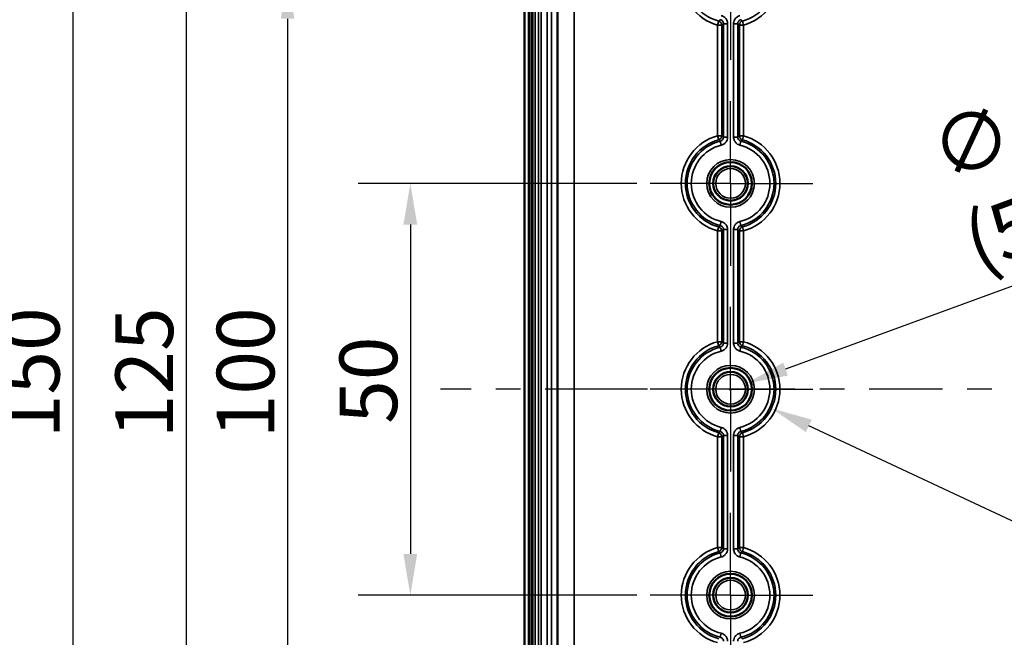
# Model space of a CAD drawing. Units: millimetres. Extents: x 12 to 828, y 12 to 584.
# Drawn here: x 185 to 304, y 324 to 399 of the extents above; entities that cross this region are included whole.
import ezdxf

# ---------------------------------------------------------------- set-up
doc = ezdxf.new("R2010")
doc.units = ezdxf.units.MM
doc.header["$LTSCALE"] = 2
for name, color, linetype, lineweight in [('Bemaßung (ISO)', 7, 'Continuous', 25), ('Mittellinie (ISO)', 7, 'Continuous', 25), ('Mittelpunktmarkierung (ISO)', 7, 'Continuous', 25), ('Sichtbar (ISO)', 7, 'Continuous', 50), ('Sichtbar schmal (ISO)', 7, 'Continuous', 35)]:
    doc.layers.add(name, color=color, linetype=linetype, lineweight=lineweight)
doc.styles.add('Notiztext (DIN)', font='isocpeur.ttf')
doc.dimstyles.new('Standard (DIN)', dxfattribs={"dimscale": 2, "dimtxt": 3.5, "dimasz": 2.5, "dimexe": 3.175, "dimexo": 0.8, "dimgap": 0.8, "dimtad": 1, "dimrnd": 1e-08, "dimtxsty": 'Notiztext (DIN)', "dimcen": 0.09, "dimdle": 10, "dimclrd": 256, "dimclre": 256, "dimclrt": 256, "dimadec": 0, "dimazin": 0, "dimtfac": 1, "dimtmove": 0, "dimatfit": 3, "dimfxl": 1, "dimtolj": 1, "dimtzin": 0, "dimlwd": -1, "dimlwe": -1, "dimarcsym": 0})

# ---------------------------------------------------------------- blocks, each defined once
blk = doc.blocks.new('*D11')
at = {"layer": 'Bemaßung (ISO)', "transparency": 16777216}
for p, q in [((259.82, 379.48), (225.97, 379.48)), ((232.32, 374.48), (232.32, 334.48)), ((259.82, 329.48), (225.97, 329.48))]:
    blk.add_line(p, q, dxfattribs=at)
for points in [[(231.48, 374.48), (233.15, 374.48), (232.32, 379.48)], [(231.48, 334.48), (233.15, 334.48), (232.32, 329.48)]]:
    blk.add_solid(points, dxfattribs=at)
at = {"layer": 'Defpoints', "color": 0, "transparency": 16777216}
for p in [(261.42, 379.48), (232.32, 329.48), (261.42, 329.48)]:
    blk.add_point(p, dxfattribs=at)
at = {"layer": 'Bemaßung (ISO)', "transparency": 16777216, "insert": (223.72, 350.28), "char_height": 7, "attachment_point": 1, "rotation": 90, "style": 'Notiztext (DIN)'}
blk.add_mtext('\\A1;50', dxfattribs=at)
blk = doc.blocks.new('*D12')
at = {"layer": 'Bemaßung (ISO)', "transparency": 16777216}
for p, q in [((259.82, 404.48), (211.07, 404.48)), ((217.42, 399.48), (217.42, 309.48)), ((259.82, 304.48), (211.07, 304.48))]:
    blk.add_line(p, q, dxfattribs=at)
for points in [[(216.59, 399.48), (218.25, 399.48), (217.42, 404.48)], [(216.59, 309.48), (218.25, 309.48), (217.42, 304.48)]]:
    blk.add_solid(points, dxfattribs=at)
at = {"layer": 'Defpoints', "color": 0, "transparency": 16777216}
for p in [(261.42, 404.48), (217.42, 304.48), (261.42, 304.48)]:
    blk.add_point(p, dxfattribs=at)
at = {"layer": 'Bemaßung (ISO)', "transparency": 16777216, "insert": (208.82, 348.53), "char_height": 7, "attachment_point": 1, "rotation": 90, "style": 'Notiztext (DIN)'}
blk.add_mtext('\\A1;100', dxfattribs=at)
blk = doc.blocks.new('*D13')
at = {"layer": 'Bemaßung (ISO)', "transparency": 16777216}
for p, q in [((259.82, 416.98), (198.77, 416.98)), ((205.12, 411.98), (205.12, 296.98)), ((259.82, 291.98), (198.77, 291.98))]:
    blk.add_line(p, q, dxfattribs=at)
for points in [[(204.29, 411.98), (205.96, 411.98), (205.12, 416.98)], [(204.29, 296.98), (205.96, 296.98), (205.12, 291.98)]]:
    blk.add_solid(points, dxfattribs=at)
at = {"layer": 'Defpoints', "color": 0, "transparency": 16777216}
for p in [(261.42, 416.98), (205.12, 291.98), (261.42, 291.98)]:
    blk.add_point(p, dxfattribs=at)
at = {"layer": 'Bemaßung (ISO)', "transparency": 16777216, "insert": (196.52, 348.53), "char_height": 7, "attachment_point": 1, "rotation": 90, "style": 'Notiztext (DIN)'}
blk.add_mtext('\\A1;125', dxfattribs=at)
blk = doc.blocks.new('*D14')
at = {"layer": 'Bemaßung (ISO)', "transparency": 16777216}
for p, q in [((274.4, 429.48), (184.99, 429.48)), ((191.34, 424.48), (191.34, 284.48)), ((274.6, 279.48), (184.99, 279.48))]:
    blk.add_line(p, q, dxfattribs=at)
for points in [[(190.51, 424.48), (192.18, 424.48), (191.34, 429.48)], [(190.51, 284.48), (192.18, 284.48), (191.34, 279.48)]]:
    blk.add_solid(points, dxfattribs=at)
at = {"layer": 'Defpoints', "color": 0, "transparency": 16777216}
for p in [(276, 429.48), (191.34, 279.48), (276.2, 279.48)]:
    blk.add_point(p, dxfattribs=at)
at = {"layer": 'Bemaßung (ISO)', "transparency": 16777216, "insert": (182.74, 348.53), "char_height": 7, "attachment_point": 1, "rotation": 90, "style": 'Notiztext (DIN)'}
blk.add_mtext('\\A1;150', dxfattribs=at)
blk = doc.blocks.new('*D15')
at = {"layer": 'Bemaßung (ISO)', "transparency": 16777216}
for p, q in [((259.82, 454.48), (172.14, 454.48)), ((178.49, 449.48), (178.49, 259.48)), ((259.82, 254.48), (172.14, 254.48))]:
    blk.add_line(p, q, dxfattribs=at)
for points in [[(177.66, 449.48), (179.32, 449.48), (178.49, 454.48)], [(177.66, 259.48), (179.32, 259.48), (178.49, 254.48)]]:
    blk.add_solid(points, dxfattribs=at)
at = {"layer": 'Defpoints', "color": 0, "transparency": 16777216}
for p in [(261.42, 454.48), (178.49, 254.48), (261.42, 254.48)]:
    blk.add_point(p, dxfattribs=at)
at = {"layer": 'Bemaßung (ISO)', "transparency": 16777216, "insert": (169.89, 347.83), "char_height": 7, "attachment_point": 1, "rotation": 90, "style": 'Notiztext (DIN)'}
blk.add_mtext('\\A1;200', dxfattribs=at)
blk = doc.blocks.new('*D16')
at = {"layer": 'Bemaßung (ISO)', "transparency": 16777216}
for p, q in [((274.82, 459.48), (157.99, 459.48)), ((164.34, 454.48), (164.34, 254.48)), ((274.82, 249.48), (157.99, 249.48))]:
    blk.add_line(p, q, dxfattribs=at)
for points in [[(163.5, 454.48), (165.17, 454.48), (164.34, 459.48)], [(163.5, 254.48), (165.17, 254.48), (164.34, 249.48)]]:
    blk.add_solid(points, dxfattribs=at)
at = {"layer": 'Defpoints', "color": 0, "transparency": 16777216}
for p in [(276.42, 459.48), (164.34, 249.48), (276.42, 249.48)]:
    blk.add_point(p, dxfattribs=at)
at = {"layer": 'Bemaßung (ISO)', "transparency": 16777216, "insert": (155.74, 348.53), "char_height": 7, "attachment_point": 1, "rotation": 90, "style": 'Notiztext (DIN)'}
blk.add_mtext('\\A1;210', dxfattribs=at)
blk = doc.blocks.new('*D17')
at = {"layer": 'Bemaßung (ISO)', "transparency": 16777216}
for p, q in [((297.32, 466.98), (144.39, 466.98)), ((150.74, 246.98), (150.74, 461.98)), ((297.32, 241.98), (144.39, 241.98))]:
    blk.add_line(p, q, dxfattribs=at)
for points in [[(149.91, 461.98), (151.57, 461.98), (150.74, 466.98)], [(149.91, 246.98), (151.57, 246.98), (150.74, 241.98)]]:
    blk.add_solid(points, dxfattribs=at)
at = {"layer": 'Defpoints', "color": 0, "transparency": 16777216}
for p in [(150.74, 466.98), (298.92, 466.98), (298.92, 241.98)]:
    blk.add_point(p, dxfattribs=at)
at = {"layer": 'Bemaßung (ISO)', "transparency": 16777216, "insert": (142.14, 347.83), "char_height": 7, "attachment_point": 1, "rotation": 90, "style": 'Notiztext (DIN)'}
blk.add_mtext('\\A1;225', dxfattribs=at)
blk = doc.blocks.new('*D18')
at = {"layer": 'Bemaßung (ISO)', "transparency": 16777216}
for p, q in [((250.82, 469.48), (129.12, 469.48)), ((135.47, 244.48), (135.47, 464.48)), ((250.82, 239.48), (129.12, 239.48))]:
    blk.add_line(p, q, dxfattribs=at)
for points in [[(134.63, 464.48), (136.3, 464.48), (135.47, 469.48)], [(134.63, 244.48), (136.3, 244.48), (135.47, 239.48)]]:
    blk.add_solid(points, dxfattribs=at)
at = {"layer": 'Defpoints', "color": 0, "transparency": 16777216}
for p in [(135.47, 469.48), (252.42, 469.48), (252.42, 239.48)]:
    blk.add_point(p, dxfattribs=at)
at = {"layer": 'Bemaßung (ISO)', "transparency": 16777216, "insert": (126.87, 347.83), "char_height": 7, "attachment_point": 1, "rotation": 90, "style": 'Notiztext (DIN)'}
blk.add_mtext('\\A1;230', dxfattribs=at)
blk = doc.blocks.new('*D19')
at = {"layer": 'Bemaßung (ISO)', "transparency": 16777216}
for p, q in [((264.82, 474.48), (115.33, 474.48)), ((121.68, 239.48), (121.68, 469.48)), ((264.82, 234.48), (115.33, 234.48))]:
    blk.add_line(p, q, dxfattribs=at)
for points in [[(120.85, 469.48), (122.52, 469.48), (121.68, 474.48)], [(120.85, 239.48), (122.52, 239.48), (121.68, 234.48)]]:
    blk.add_solid(points, dxfattribs=at)
at = {"layer": 'Defpoints', "color": 0, "transparency": 16777216}
for p in [(121.68, 474.48), (266.42, 474.48), (266.42, 234.48)]:
    blk.add_point(p, dxfattribs=at)
at = {"layer": 'Bemaßung (ISO)', "transparency": 16777216, "insert": (113.08, 347.48), "char_height": 7, "attachment_point": 1, "rotation": 90, "style": 'Notiztext (DIN)'}
blk.add_mtext('\\A1;240', dxfattribs=at)
blk = doc.blocks.new('*D20')
at = {"layer": 'Bemaßung (ISO)', "transparency": 16777216}
for p, q in [((284.82, 479.48), (101.55, 479.48)), ((107.9, 234.48), (107.9, 474.48)), ((284.82, 229.48), (101.55, 229.48))]:
    blk.add_line(p, q, dxfattribs=at)
for points in [[(107.07, 474.48), (108.73, 474.48), (107.9, 479.48)], [(107.07, 234.48), (108.73, 234.48), (107.9, 229.48)]]:
    blk.add_solid(points, dxfattribs=at)
at = {"layer": 'Defpoints', "color": 0, "transparency": 16777216}
for p in [(107.9, 479.48), (286.42, 479.48), (286.42, 229.48)]:
    blk.add_point(p, dxfattribs=at)
at = {"layer": 'Bemaßung (ISO)', "transparency": 16777216, "insert": (99.3, 347.83), "char_height": 7, "attachment_point": 1, "rotation": 90, "style": 'Notiztext (DIN)'}
blk.add_mtext('\\A1;250', dxfattribs=at)
blk = doc.blocks.new('*D21')
at = {"layer": 'Bemaßung (ISO)', "transparency": 16777216}
for p, q in [((269.82, 488.48), (87.58, 488.48)), ((93.93, 483.48), (93.93, 225.48)), ((269.82, 220.48), (87.58, 220.48))]:
    blk.add_line(p, q, dxfattribs=at)
for points in [[(93.1, 483.48), (94.77, 483.48), (93.93, 488.48)], [(93.1, 225.48), (94.77, 225.48), (93.93, 220.48)]]:
    blk.add_solid(points, dxfattribs=at)
at = {"layer": 'Defpoints', "color": 0, "transparency": 16777216}
for p in [(271.42, 488.48), (93.93, 220.48), (271.42, 220.48)]:
    blk.add_point(p, dxfattribs=at)
at = {"layer": 'Bemaßung (ISO)', "transparency": 16777216, "insert": (85.33, 347.83), "char_height": 7, "attachment_point": 1, "rotation": 90, "style": 'Notiztext (DIN)'}
blk.add_mtext('\\A1;268', dxfattribs=at)
blk = doc.blocks.new('*D22')
at = {"layer": 'Bemaßung (ISO)', "transparency": 16777216}
for p, q in [((242.19, 494.48), (73.24, 494.48)), ((79.59, 489.48), (79.59, 219.48)), ((242.19, 214.48), (73.24, 214.48))]:
    blk.add_line(p, q, dxfattribs=at)
for points in [[(78.76, 489.48), (80.42, 489.48), (79.59, 494.48)], [(78.76, 219.48), (80.42, 219.48), (79.59, 214.48)]]:
    blk.add_solid(points, dxfattribs=at)
at = {"layer": 'Defpoints', "color": 0, "transparency": 16777216}
for p in [(243.79, 494.48), (79.59, 214.48), (243.79, 214.48)]:
    blk.add_point(p, dxfattribs=at)
at = {"layer": 'Bemaßung (ISO)', "transparency": 16777216, "insert": (70.99, 347.83), "char_height": 7, "attachment_point": 1, "rotation": 90, "style": 'Notiztext (DIN)'}
blk.add_mtext('\\A1;280', dxfattribs=at)
blk = doc.blocks.new('*D36')
at = {"layer": 'Bemaßung (ISO)', "transparency": 16777216}
for p, q in [((321.48, 372.9), (277.86, 356.92)), ((271.01, 354.48), (271.37, 354.48)), ((271.19, 354.3), (271.19, 354.66))]:
    blk.add_line(p, q, dxfattribs=at)
blk.add_solid([(277.57, 357.71), (278.15, 356.14), (273.16, 355.2)], dxfattribs=at)
at = {"layer": 'Defpoints', "color": 0, "transparency": 16777216}
for p in [(273.16, 355.2), (269.22, 353.76)]:
    blk.add_point(p, dxfattribs=at)
at = {"layer": 'Bemaßung (ISO)', "transparency": 16777216, "insert": (294.78, 386.2), "char_height": 7, "attachment_point": 1, "rotation": 20.1194, "style": 'Notiztext (DIN)'}
blk.add_mtext('\\A1;\\fISOCPEUR|b0|i0;∅4,2\\P\\fISOCPEUR|b0|i0;(56x)', dxfattribs=at)
blk = doc.blocks.new('*D37')
at = {"layer": 'Bemaßung (ISO)', "transparency": 16777216}
for p, q in [((271.01, 354.48), (271.37, 354.48)), ((271.19, 354.3), (271.19, 354.66)), ((318.33, 332.43), (280.69, 350.04))]:
    blk.add_line(p, q, dxfattribs=at)
blk.add_solid([(281.04, 350.79), (280.33, 349.28), (276.16, 352.16)], dxfattribs=at)
at = {"layer": 'Defpoints', "color": 0, "transparency": 16777216}
for p in [(266.23, 356.8), (276.16, 352.16)]:
    blk.add_point(p, dxfattribs=at)
at = {"layer": 'Bemaßung (ISO)', "transparency": 16777216, "insert": (309.74, 345.94), "char_height": 7, "attachment_point": 1, "rotation": 334.9307, "style": 'Notiztext (DIN)'}
blk.add_mtext('\\A1;∅11', dxfattribs=at)

msp = doc.modelspace()

# ---------------------------------------------------------------- linework, layer by layer
at = {"layer": 'Mittellinie (ISO)', "linetype": 'Continuous'}
for p, q in [((239.693, 354.481), (235.994, 354.481)), ((245.693, 354.481), (242.693, 354.481)), ((252.192, 354.481), (248.693, 354.481)), ((261.101, 354.481), (252.192, 354.481)), ((267.101, 354.481), (264.101, 354.481)), ((279.01, 354.481), (270.101, 354.481)), ((285.01, 354.481), (282.01, 354.481)), ((296.919, 354.481), (288.01, 354.481)), ((302.919, 354.481), (299.919, 354.481))]:
    msp.add_line(p, q, dxfattribs=at)
at = {"layer": 'Mittelpunktmarkierung (ISO)', "linetype": 'Continuous'}
for p, q in [((271.192, 404.481), (271.192, 394.481)), ((271.192, 379.481), (271.192, 389.481)), ((271.192, 379.481), (261.419, 379.481)), ((271.192, 379.481), (281.192, 379.481)), ((271.192, 379.481), (271.192, 369.481)), ((271.192, 354.481), (271.192, 364.481)), ((271.192, 354.481), (261.419, 354.481)), ((271.192, 354.481), (281.192, 354.481)), ((271.192, 354.481), (271.192, 344.481)), ((271.192, 329.481), (271.192, 339.481)), ((271.192, 329.481), (261.419, 329.481)), ((271.192, 329.481), (281.192, 329.481)), ((271.192, 329.481), (271.192, 319.481))]:
    msp.add_line(p, q, dxfattribs=at)
at = {"layer": 'Sichtbar (ISO)'}
for p, q in [((246.192, 498.481), (246.192, 210.481)), ((246.692, 210.688), (246.692, 498.274)), ((250.192, 226.372), (250.192, 482.59))]:
    msp.add_line(p, q, dxfattribs=at)
for centre, radius in [((271.192, 379.481), 2.591), ((271.192, 379.481), 2.1), ((271.192, 354.481), 2.591), ((271.192, 354.481), 2.1), ((271.192, 329.481), 2.591), ((271.192, 329.481), 2.1)]:
    msp.add_circle(centre, radius, dxfattribs=at)
at = {"layer": 'Sichtbar schmal (ISO)'}
for p, q in [((246.988, 494.481), (246.988, 214.481)), ((247.187, 214.481), (247.187, 494.481)), ((247.189, 494.481), (247.189, 214.481)), ((247.489, 214.481), (247.489, 494.481)), ((247.894, 482.59), (247.894, 226.372)), ((248.194, 226.372), (248.194, 482.59)), ((248.216, 482.59), (248.216, 226.372)), ((248.916, 226.372), (248.916, 482.59)), ((249.467, 482.59), (249.467, 226.372)), ((250.167, 226.372), (250.167, 482.59)), ((252.192, 227.218), (252.192, 481.745)), ((269.746, 399.192), (269.615, 398.71)), ((269.615, 398.71), (269.615, 385.252)), ((269.615, 398.71), (270.114, 398.71)), ((270.114, 385.252), (270.114, 398.71)), ((270.325, 398.873), (270.825, 398.873)), ((270.325, 398.873), (270.325, 385.089)), ((270.825, 385.089), (270.825, 398.873)), ((271.559, 398.873), (271.559, 385.089)), ((271.559, 398.873), (272.059, 398.873)), ((272.059, 385.089), (272.059, 398.873)), ((272.269, 398.71), (272.769, 398.71)), ((272.269, 398.71), (272.269, 385.252)), ((272.769, 398.71), (272.637, 399.192)), ((272.769, 385.252), (272.769, 398.71)), ((270.114, 385.252), (269.615, 385.252)), ((269.615, 385.252), (269.746, 384.77)), ((270.825, 385.089), (270.325, 385.089)), ((272.059, 385.089), (271.559, 385.089)), ((272.769, 385.252), (272.269, 385.252)), ((272.637, 384.77), (272.769, 385.252)), ((269.944, 384.604), (270.062, 384.118)), ((272.322, 384.118), (272.44, 384.604)), ((269.746, 374.192), (269.615, 373.71)), ((270.062, 374.844), (269.944, 374.359)), ((272.44, 374.359), (272.322, 374.844)), ((272.769, 373.71), (272.637, 374.192)), ((269.615, 373.71), (269.615, 360.252)), ((269.615, 373.71), (270.114, 373.71)), ((270.114, 360.252), (270.114, 373.71)), ((270.325, 373.873), (270.825, 373.873)), ((270.325, 373.873), (270.325, 360.089)), ((270.825, 360.089), (270.825, 373.873)), ((271.559, 373.873), (271.559, 360.089)), ((271.559, 373.873), (272.059, 373.873)), ((272.059, 360.089), (272.059, 373.873)), ((272.269, 373.71), (272.769, 373.71)), ((272.269, 373.71), (272.269, 360.252)), ((272.769, 360.252), (272.769, 373.71)), ((270.114, 360.252), (269.615, 360.252)), ((269.615, 360.252), (269.746, 359.77)), ((270.825, 360.089), (270.325, 360.089)), ((272.059, 360.089), (271.559, 360.089)), ((272.769, 360.252), (272.269, 360.252)), ((272.637, 359.77), (272.769, 360.252)), ((269.944, 359.604), (270.062, 359.118)), ((272.322, 359.118), (272.44, 359.604)), ((269.746, 349.192), (269.615, 348.71)), ((270.062, 349.844), (269.944, 349.359)), ((272.44, 349.359), (272.322, 349.844)), ((272.769, 348.71), (272.637, 349.192)), ((269.615, 348.71), (269.615, 335.252)), ((269.615, 348.71), (270.114, 348.71)), ((270.114, 335.252), (270.114, 348.71)), ((270.325, 348.873), (270.825, 348.873)), ((270.325, 348.873), (270.325, 335.089)), ((270.825, 335.089), (270.825, 348.873)), ((271.559, 348.873), (271.559, 335.089)), ((271.559, 348.873), (272.059, 348.873)), ((272.059, 335.089), (272.059, 348.873)), ((272.269, 348.71), (272.769, 348.71)), ((272.269, 348.71), (272.269, 335.252)), ((272.769, 335.252), (272.769, 348.71)), ((270.114, 335.252), (269.615, 335.252)), ((269.615, 335.252), (269.746, 334.77)), ((270.825, 335.089), (270.325, 335.089)), ((272.059, 335.089), (271.559, 335.089)), ((272.769, 335.252), (272.269, 335.252)), ((272.637, 334.77), (272.769, 335.252)), ((269.944, 334.604), (270.062, 334.118)), ((272.322, 334.118), (272.44, 334.604)), ((270.062, 324.844), (269.944, 324.359)), ((272.44, 324.359), (272.322, 324.844))]:
    msp.add_line(p, q, dxfattribs=at)
for centre, radius in [((271.192, 379.481), 2.897), ((271.192, 379.481), 2.597), ((271.192, 379.481), 1.8), ((271.192, 354.481), 2.897), ((271.192, 354.481), 2.597), ((271.192, 354.481), 1.8), ((271.192, 329.481), 2.897), ((271.192, 329.481), 2.597), ((271.192, 329.481), 1.8)]:
    msp.add_circle(centre, radius, dxfattribs=at)
for centre, radius, start, end in [((271.192, 404.481), 5.983, 105.28589, 254.71411), ((271.192, 404.481), 5.983, 285.28589, 74.71411), ((271.192, 404.481), 5.483, 105.28589, 254.71411), ((271.192, 404.481), 5.483, 285.28589, 74.71411), ((271.192, 379.481), 5.983, 105.28589, 254.71411), ((271.192, 379.481), 5.983, 285.28589, 74.71411), ((271.192, 379.481), 5.483, 105.28589, 254.71411), ((271.192, 379.481), 5.272, 103.69482, 256.30518), ((271.192, 379.481), 4.773, 103.69482, 256.30518), ((271.192, 379.481), 4.773, 283.69482, 76.30518), ((271.192, 379.481), 5.272, 283.69482, 76.30518), ((271.192, 379.481), 5.483, 285.28589, 74.71411), ((271.192, 354.481), 5.983, 105.28589, 254.71411), ((271.192, 354.481), 5.483, 105.28589, 254.71411), ((271.192, 354.481), 5.483, 285.28589, 74.71411), ((271.192, 354.481), 5.983, 285.28589, 74.71411), ((271.192, 354.481), 5.272, 103.69482, 256.30518), ((271.192, 354.481), 4.773, 103.69482, 256.30518), ((271.192, 354.481), 4.773, 283.69482, 76.30518), ((271.192, 354.481), 5.272, 283.69482, 76.30518), ((271.192, 329.481), 5.983, 105.28589, 254.71411), ((271.192, 329.481), 5.483, 105.28589, 254.71411), ((271.192, 329.481), 5.483, 285.28589, 74.71411), ((271.192, 329.481), 5.983, 285.28589, 74.71411), ((271.192, 329.481), 5.272, 103.69482, 256.30518), ((271.192, 329.481), 4.773, 103.69482, 256.30518), ((271.192, 329.481), 4.773, 283.69482, 76.30518), ((271.192, 329.481), 5.272, 283.69482, 76.30518)]:
    msp.add_arc(centre, radius, start, end, dxfattribs=at)
for centre, major_axis in [((269.615, 398.71), (-0.303, 0.397)), ((272.769, 398.71), (-0.303, -0.397)), ((269.615, 385.252), (0.303, 0.397)), ((272.769, 385.252), (0.303, -0.397)), ((269.615, 373.71), (-0.303, 0.397)), ((272.769, 373.71), (-0.303, -0.397)), ((269.615, 360.252), (0.303, 0.397)), ((272.769, 360.252), (0.303, -0.397)), ((269.615, 348.71), (-0.303, 0.397)), ((272.769, 348.71), (-0.303, -0.397)), ((269.615, 335.252), (0.303, 0.397)), ((272.769, 335.252), (0.303, -0.397))]:
    msp.add_ellipse(centre, major_axis=major_axis, ratio=0.9990364, start_param=4.0608503, end_param=5.3639277, dxfattribs=at)
for points, knots in [([(269.944, 399.359), (269.933, 399.349), (269.922, 399.34), (269.889, 399.312), (269.868, 399.294), (269.846, 399.276), (269.824, 399.257), (269.802, 399.239), (269.769, 399.211), (269.758, 399.201), (269.746, 399.192)], [-0.70242791, -0.70242791, -0.70242791, -0.70242791, -0.60232716, -0.60232716, -0.40387438, -0.40387438, -0.40387438, -0.20193719, -0.20193719, -0.09834964, -0.09834964, -0.09834964, -0.09834964]), ([(269.944, 399.359), (269.975, 399.351), (270.006, 399.34), (270.083, 399.305), (270.126, 399.276), (270.214, 399.195), (270.254, 399.139), (270.31, 399.013), (270.325, 398.943), (270.325, 398.873)], [0, 0, 0, 0, 0.01947581, 0.01947581, 0.0506371, 0.0506371, 0.09114679, 0.09114679, 0.13309529, 0.13309529, 0.13309529, 0.13309529]), ([(270.825, 398.873), (270.825, 399.013), (270.795, 399.153), (270.683, 399.404), (270.603, 399.516), (270.427, 399.678), (270.34, 399.736), (270.187, 399.807), (270.125, 399.829), (270.062, 399.844)], [-0.13309529, -0.13309529, -0.13309529, -0.13309529, -0.09114679, -0.09114679, -0.0506371, -0.0506371, -0.01947581, -0.01947581, 0, 0, 0, 0]), ([(272.322, 399.844), (272.186, 399.811), (272.057, 399.749), (271.84, 399.581), (271.75, 399.476), (271.634, 399.267), (271.598, 399.169), (271.565, 399.003), (271.559, 398.938), (271.559, 398.873)], [-0.1330953, -0.1330953, -0.1330953, -0.1330953, -0.09114358, -0.09114358, -0.05063532, -0.05063532, -0.01947512, -0.01947512, 0, 0, 0, 0]), ([(272.059, 398.873), (272.059, 398.906), (272.062, 398.938), (272.078, 399.021), (272.096, 399.07), (272.154, 399.175), (272.199, 399.227), (272.308, 399.311), (272.372, 399.342), (272.44, 399.359)], [0, 0, 0, 0, 0.01947512, 0.01947512, 0.05063532, 0.05063532, 0.09114358, 0.09114358, 0.1330953, 0.1330953, 0.1330953, 0.1330953]), ([(272.637, 399.192), (272.626, 399.201), (272.615, 399.211), (272.582, 399.239), (272.559, 399.257), (272.538, 399.276), (272.516, 399.294), (272.494, 399.312), (272.462, 399.34), (272.451, 399.349), (272.44, 399.359)], [-0.7024303, -0.7024303, -0.7024303, -0.7024303, -0.59884276, -0.59884276, -0.39690557, -0.39690557, -0.39690557, -0.19845278, -0.19845278, -0.09835204, -0.09835204, -0.09835204, -0.09835204]), ([(270.114, 398.71), (270.126, 398.719), (270.138, 398.728), (270.174, 398.756), (270.197, 398.774), (270.221, 398.792), (270.244, 398.81), (270.267, 398.828), (270.302, 398.855), (270.313, 398.864), (270.325, 398.873)], [0.09834964, 0.09834964, 0.09834964, 0.09834964, 0.20193719, 0.20193719, 0.40387438, 0.40387438, 0.40387438, 0.60232716, 0.60232716, 0.70242791, 0.70242791, 0.70242791, 0.70242791]), ([(272.059, 398.873), (272.07, 398.864), (272.082, 398.855), (272.117, 398.828), (272.14, 398.81), (272.163, 398.792), (272.186, 398.774), (272.21, 398.756), (272.245, 398.728), (272.257, 398.719), (272.269, 398.71)], [0.09835204, 0.09835204, 0.09835204, 0.09835204, 0.19845278, 0.19845278, 0.39690557, 0.39690557, 0.39690557, 0.59884276, 0.59884276, 0.7024303, 0.7024303, 0.7024303, 0.7024303]), ([(270.325, 385.089), (270.325, 385.057), (270.322, 385.024), (270.306, 384.941), (270.288, 384.892), (270.23, 384.787), (270.185, 384.735), (270.076, 384.651), (270.012, 384.62), (269.944, 384.604)], [0, 0, 0, 0, 0.01947512, 0.01947512, 0.05063532, 0.05063532, 0.09114358, 0.09114358, 0.1330953, 0.1330953, 0.1330953, 0.1330953]), ([(270.062, 384.118), (270.198, 384.151), (270.327, 384.213), (270.544, 384.382), (270.634, 384.486), (270.75, 384.695), (270.786, 384.794), (270.818, 384.959), (270.825, 385.024), (270.825, 385.089)], [-0.1330953, -0.1330953, -0.1330953, -0.1330953, -0.09114358, -0.09114358, -0.05063532, -0.05063532, -0.01947512, -0.01947512, 0, 0, 0, 0]), ([(270.325, 385.089), (270.313, 385.098), (270.302, 385.107), (270.267, 385.135), (270.244, 385.153), (270.221, 385.17), (270.197, 385.189), (270.174, 385.207), (270.138, 385.234), (270.126, 385.243), (270.114, 385.252)], [0.09835204, 0.09835204, 0.09835204, 0.09835204, 0.19845278, 0.19845278, 0.39690557, 0.39690557, 0.39690557, 0.59884276, 0.59884276, 0.7024303, 0.7024303, 0.7024303, 0.7024303]), ([(271.559, 385.089), (271.559, 384.949), (271.589, 384.81), (271.701, 384.559), (271.781, 384.447), (271.957, 384.285), (272.044, 384.226), (272.197, 384.155), (272.259, 384.134), (272.322, 384.118)], [-0.13309529, -0.13309529, -0.13309529, -0.13309529, -0.09114679, -0.09114679, -0.0506371, -0.0506371, -0.01947581, -0.01947581, 0, 0, 0, 0]), ([(272.269, 385.252), (272.257, 385.243), (272.245, 385.234), (272.21, 385.207), (272.186, 385.189), (272.163, 385.17), (272.14, 385.153), (272.117, 385.135), (272.082, 385.107), (272.07, 385.098), (272.059, 385.089)], [0.09834964, 0.09834964, 0.09834964, 0.09834964, 0.20193719, 0.20193719, 0.40387438, 0.40387438, 0.40387438, 0.60232716, 0.60232716, 0.70242791, 0.70242791, 0.70242791, 0.70242791]), ([(272.44, 384.604), (272.409, 384.611), (272.378, 384.622), (272.301, 384.658), (272.257, 384.687), (272.17, 384.768), (272.129, 384.824), (272.073, 384.949), (272.059, 385.019), (272.059, 385.089)], [0, 0, 0, 0, 0.01947581, 0.01947581, 0.0506371, 0.0506371, 0.09114679, 0.09114679, 0.13309529, 0.13309529, 0.13309529, 0.13309529]), ([(269.746, 384.77), (269.758, 384.761), (269.769, 384.752), (269.802, 384.724), (269.824, 384.705), (269.846, 384.687), (269.868, 384.668), (269.889, 384.65), (269.922, 384.622), (269.933, 384.613), (269.944, 384.604)], [-0.7024303, -0.7024303, -0.7024303, -0.7024303, -0.59884276, -0.59884276, -0.39690557, -0.39690557, -0.39690557, -0.19845278, -0.19845278, -0.09835204, -0.09835204, -0.09835204, -0.09835204]), ([(272.44, 384.604), (272.451, 384.613), (272.462, 384.622), (272.494, 384.65), (272.516, 384.668), (272.538, 384.687), (272.559, 384.705), (272.582, 384.724), (272.615, 384.752), (272.626, 384.761), (272.637, 384.77)], [-0.70242791, -0.70242791, -0.70242791, -0.70242791, -0.60232716, -0.60232716, -0.40387438, -0.40387438, -0.40387438, -0.20193719, -0.20193719, -0.09834964, -0.09834964, -0.09834964, -0.09834964]), ([(269.944, 374.359), (269.933, 374.349), (269.922, 374.34), (269.889, 374.312), (269.868, 374.294), (269.846, 374.276), (269.824, 374.257), (269.802, 374.239), (269.769, 374.211), (269.758, 374.201), (269.746, 374.192)], [-0.70242791, -0.70242791, -0.70242791, -0.70242791, -0.60232716, -0.60232716, -0.40387438, -0.40387438, -0.40387438, -0.20193719, -0.20193719, -0.09834964, -0.09834964, -0.09834964, -0.09834964]), ([(269.944, 374.359), (269.975, 374.351), (270.006, 374.34), (270.083, 374.305), (270.126, 374.276), (270.214, 374.195), (270.254, 374.139), (270.31, 374.013), (270.325, 373.943), (270.325, 373.873)], [0, 0, 0, 0, 0.01947581, 0.01947581, 0.0506371, 0.0506371, 0.09114679, 0.09114679, 0.13309529, 0.13309529, 0.13309529, 0.13309529]), ([(270.825, 373.873), (270.825, 374.013), (270.795, 374.153), (270.683, 374.404), (270.603, 374.516), (270.427, 374.678), (270.34, 374.736), (270.187, 374.807), (270.125, 374.829), (270.062, 374.844)], [-0.13309529, -0.13309529, -0.13309529, -0.13309529, -0.09114679, -0.09114679, -0.0506371, -0.0506371, -0.01947581, -0.01947581, 0, 0, 0, 0]), ([(272.322, 374.844), (272.186, 374.811), (272.057, 374.749), (271.84, 374.581), (271.75, 374.476), (271.634, 374.267), (271.598, 374.169), (271.565, 374.003), (271.559, 373.938), (271.559, 373.873)], [-0.1330953, -0.1330953, -0.1330953, -0.1330953, -0.09114358, -0.09114358, -0.05063532, -0.05063532, -0.01947512, -0.01947512, 0, 0, 0, 0]), ([(272.059, 373.873), (272.059, 373.906), (272.062, 373.938), (272.078, 374.021), (272.096, 374.07), (272.154, 374.175), (272.199, 374.227), (272.308, 374.311), (272.372, 374.342), (272.44, 374.359)], [0, 0, 0, 0, 0.01947512, 0.01947512, 0.05063532, 0.05063532, 0.09114358, 0.09114358, 0.1330953, 0.1330953, 0.1330953, 0.1330953]), ([(272.637, 374.192), (272.626, 374.201), (272.615, 374.211), (272.582, 374.239), (272.559, 374.257), (272.538, 374.276), (272.516, 374.294), (272.494, 374.312), (272.462, 374.34), (272.451, 374.349), (272.44, 374.359)], [-0.7024303, -0.7024303, -0.7024303, -0.7024303, -0.59884276, -0.59884276, -0.39690557, -0.39690557, -0.39690557, -0.19845278, -0.19845278, -0.09835204, -0.09835204, -0.09835204, -0.09835204]), ([(270.114, 373.71), (270.126, 373.719), (270.138, 373.728), (270.174, 373.756), (270.197, 373.774), (270.221, 373.792), (270.244, 373.81), (270.267, 373.828), (270.302, 373.855), (270.313, 373.864), (270.325, 373.873)], [0.09834964, 0.09834964, 0.09834964, 0.09834964, 0.20193719, 0.20193719, 0.40387438, 0.40387438, 0.40387438, 0.60232716, 0.60232716, 0.70242791, 0.70242791, 0.70242791, 0.70242791]), ([(272.059, 373.873), (272.07, 373.864), (272.082, 373.855), (272.117, 373.828), (272.14, 373.81), (272.163, 373.792), (272.186, 373.774), (272.21, 373.756), (272.245, 373.728), (272.257, 373.719), (272.269, 373.71)], [0.09835204, 0.09835204, 0.09835204, 0.09835204, 0.19845278, 0.19845278, 0.39690557, 0.39690557, 0.39690557, 0.59884276, 0.59884276, 0.7024303, 0.7024303, 0.7024303, 0.7024303]), ([(269.746, 359.77), (269.758, 359.761), (269.769, 359.752), (269.802, 359.724), (269.824, 359.705), (269.846, 359.687), (269.868, 359.668), (269.889, 359.65), (269.922, 359.622), (269.933, 359.613), (269.944, 359.604)], [-0.7024303, -0.7024303, -0.7024303, -0.7024303, -0.59884276, -0.59884276, -0.39690557, -0.39690557, -0.39690557, -0.19845278, -0.19845278, -0.09835204, -0.09835204, -0.09835204, -0.09835204]), ([(270.325, 360.089), (270.325, 360.057), (270.322, 360.024), (270.306, 359.941), (270.288, 359.892), (270.23, 359.787), (270.185, 359.735), (270.076, 359.651), (270.012, 359.62), (269.944, 359.604)], [0, 0, 0, 0, 0.01947512, 0.01947512, 0.05063532, 0.05063532, 0.09114358, 0.09114358, 0.1330953, 0.1330953, 0.1330953, 0.1330953]), ([(270.062, 359.118), (270.198, 359.151), (270.327, 359.213), (270.544, 359.382), (270.634, 359.486), (270.75, 359.695), (270.786, 359.794), (270.818, 359.959), (270.825, 360.024), (270.825, 360.089)], [-0.1330953, -0.1330953, -0.1330953, -0.1330953, -0.09114358, -0.09114358, -0.05063532, -0.05063532, -0.01947512, -0.01947512, 0, 0, 0, 0]), ([(270.325, 360.089), (270.313, 360.098), (270.302, 360.107), (270.267, 360.135), (270.244, 360.153), (270.221, 360.17), (270.197, 360.189), (270.174, 360.207), (270.138, 360.234), (270.126, 360.243), (270.114, 360.252)], [0.09835204, 0.09835204, 0.09835204, 0.09835204, 0.19845278, 0.19845278, 0.39690557, 0.39690557, 0.39690557, 0.59884276, 0.59884276, 0.7024303, 0.7024303, 0.7024303, 0.7024303]), ([(271.559, 360.089), (271.559, 359.949), (271.589, 359.81), (271.701, 359.559), (271.781, 359.447), (271.957, 359.285), (272.044, 359.226), (272.197, 359.155), (272.259, 359.134), (272.322, 359.118)], [-0.13309529, -0.13309529, -0.13309529, -0.13309529, -0.09114679, -0.09114679, -0.0506371, -0.0506371, -0.01947581, -0.01947581, 0, 0, 0, 0]), ([(272.269, 360.252), (272.257, 360.243), (272.245, 360.234), (272.21, 360.207), (272.186, 360.189), (272.163, 360.17), (272.14, 360.153), (272.117, 360.135), (272.082, 360.107), (272.07, 360.098), (272.059, 360.089)], [0.09834964, 0.09834964, 0.09834964, 0.09834964, 0.20193719, 0.20193719, 0.40387438, 0.40387438, 0.40387438, 0.60232716, 0.60232716, 0.70242791, 0.70242791, 0.70242791, 0.70242791]), ([(272.44, 359.604), (272.409, 359.611), (272.378, 359.622), (272.301, 359.658), (272.257, 359.687), (272.17, 359.768), (272.129, 359.824), (272.073, 359.949), (272.059, 360.019), (272.059, 360.089)], [0, 0, 0, 0, 0.01947581, 0.01947581, 0.0506371, 0.0506371, 0.09114679, 0.09114679, 0.13309529, 0.13309529, 0.13309529, 0.13309529]), ([(272.44, 359.604), (272.451, 359.613), (272.462, 359.622), (272.494, 359.65), (272.516, 359.668), (272.538, 359.687), (272.559, 359.705), (272.582, 359.724), (272.615, 359.752), (272.626, 359.761), (272.637, 359.77)], [-0.70242791, -0.70242791, -0.70242791, -0.70242791, -0.60232716, -0.60232716, -0.40387438, -0.40387438, -0.40387438, -0.20193719, -0.20193719, -0.09834964, -0.09834964, -0.09834964, -0.09834964]), ([(269.944, 349.359), (269.933, 349.349), (269.922, 349.34), (269.889, 349.312), (269.868, 349.294), (269.846, 349.276), (269.824, 349.257), (269.802, 349.239), (269.769, 349.211), (269.758, 349.201), (269.746, 349.192)], [-0.70242791, -0.70242791, -0.70242791, -0.70242791, -0.60232716, -0.60232716, -0.40387438, -0.40387438, -0.40387438, -0.20193719, -0.20193719, -0.09834964, -0.09834964, -0.09834964, -0.09834964]), ([(269.944, 349.359), (269.975, 349.351), (270.006, 349.34), (270.083, 349.305), (270.126, 349.276), (270.214, 349.195), (270.254, 349.139), (270.31, 349.013), (270.325, 348.943), (270.325, 348.873)], [0, 0, 0, 0, 0.01947581, 0.01947581, 0.0506371, 0.0506371, 0.09114679, 0.09114679, 0.13309529, 0.13309529, 0.13309529, 0.13309529]), ([(270.825, 348.873), (270.825, 349.013), (270.795, 349.153), (270.683, 349.404), (270.603, 349.516), (270.427, 349.678), (270.34, 349.736), (270.187, 349.807), (270.125, 349.829), (270.062, 349.844)], [-0.13309529, -0.13309529, -0.13309529, -0.13309529, -0.09114679, -0.09114679, -0.0506371, -0.0506371, -0.01947581, -0.01947581, 0, 0, 0, 0]), ([(272.322, 349.844), (272.186, 349.811), (272.057, 349.749), (271.84, 349.581), (271.75, 349.476), (271.634, 349.267), (271.598, 349.169), (271.565, 349.003), (271.559, 348.938), (271.559, 348.873)], [-0.1330953, -0.1330953, -0.1330953, -0.1330953, -0.09114358, -0.09114358, -0.05063532, -0.05063532, -0.01947512, -0.01947512, 0, 0, 0, 0]), ([(272.059, 348.873), (272.059, 348.906), (272.062, 348.938), (272.078, 349.021), (272.096, 349.07), (272.154, 349.175), (272.199, 349.227), (272.308, 349.311), (272.372, 349.342), (272.44, 349.359)], [0, 0, 0, 0, 0.01947512, 0.01947512, 0.05063532, 0.05063532, 0.09114358, 0.09114358, 0.1330953, 0.1330953, 0.1330953, 0.1330953]), ([(272.637, 349.192), (272.626, 349.201), (272.615, 349.211), (272.582, 349.239), (272.559, 349.257), (272.538, 349.276), (272.516, 349.294), (272.494, 349.312), (272.462, 349.34), (272.451, 349.349), (272.44, 349.359)], [-0.7024303, -0.7024303, -0.7024303, -0.7024303, -0.59884276, -0.59884276, -0.39690557, -0.39690557, -0.39690557, -0.19845278, -0.19845278, -0.09835204, -0.09835204, -0.09835204, -0.09835204]), ([(270.114, 348.71), (270.126, 348.719), (270.138, 348.728), (270.174, 348.756), (270.197, 348.774), (270.221, 348.792), (270.244, 348.81), (270.267, 348.828), (270.302, 348.855), (270.313, 348.864), (270.325, 348.873)], [0.09834964, 0.09834964, 0.09834964, 0.09834964, 0.20193719, 0.20193719, 0.40387438, 0.40387438, 0.40387438, 0.60232716, 0.60232716, 0.70242791, 0.70242791, 0.70242791, 0.70242791]), ([(272.059, 348.873), (272.07, 348.864), (272.082, 348.855), (272.117, 348.828), (272.14, 348.81), (272.163, 348.792), (272.186, 348.774), (272.21, 348.756), (272.245, 348.728), (272.257, 348.719), (272.269, 348.71)], [0.09835204, 0.09835204, 0.09835204, 0.09835204, 0.19845278, 0.19845278, 0.39690557, 0.39690557, 0.39690557, 0.59884276, 0.59884276, 0.7024303, 0.7024303, 0.7024303, 0.7024303]), ([(269.746, 334.77), (269.758, 334.761), (269.769, 334.752), (269.802, 334.724), (269.824, 334.705), (269.846, 334.687), (269.868, 334.668), (269.889, 334.65), (269.922, 334.622), (269.933, 334.613), (269.944, 334.604)], [-0.7024303, -0.7024303, -0.7024303, -0.7024303, -0.59884276, -0.59884276, -0.39690557, -0.39690557, -0.39690557, -0.19845278, -0.19845278, -0.09835204, -0.09835204, -0.09835204, -0.09835204]), ([(270.325, 335.089), (270.325, 335.057), (270.322, 335.024), (270.306, 334.941), (270.288, 334.892), (270.23, 334.787), (270.185, 334.735), (270.076, 334.651), (270.012, 334.62), (269.944, 334.604)], [0, 0, 0, 0, 0.01947512, 0.01947512, 0.05063532, 0.05063532, 0.09114358, 0.09114358, 0.1330953, 0.1330953, 0.1330953, 0.1330953]), ([(270.062, 334.118), (270.198, 334.151), (270.327, 334.213), (270.544, 334.382), (270.634, 334.486), (270.75, 334.695), (270.786, 334.794), (270.818, 334.959), (270.825, 335.024), (270.825, 335.089)], [-0.1330953, -0.1330953, -0.1330953, -0.1330953, -0.09114358, -0.09114358, -0.05063532, -0.05063532, -0.01947512, -0.01947512, 0, 0, 0, 0]), ([(270.325, 335.089), (270.313, 335.098), (270.302, 335.107), (270.267, 335.135), (270.244, 335.153), (270.221, 335.17), (270.197, 335.189), (270.174, 335.207), (270.138, 335.234), (270.126, 335.243), (270.114, 335.252)], [0.09835204, 0.09835204, 0.09835204, 0.09835204, 0.19845278, 0.19845278, 0.39690557, 0.39690557, 0.39690557, 0.59884276, 0.59884276, 0.7024303, 0.7024303, 0.7024303, 0.7024303]), ([(271.559, 335.089), (271.559, 334.949), (271.589, 334.81), (271.701, 334.559), (271.781, 334.447), (271.957, 334.285), (272.044, 334.226), (272.197, 334.155), (272.259, 334.134), (272.322, 334.118)], [-0.13309529, -0.13309529, -0.13309529, -0.13309529, -0.09114679, -0.09114679, -0.0506371, -0.0506371, -0.01947581, -0.01947581, 0, 0, 0, 0]), ([(272.269, 335.252), (272.257, 335.243), (272.245, 335.234), (272.21, 335.207), (272.186, 335.189), (272.163, 335.17), (272.14, 335.153), (272.117, 335.135), (272.082, 335.107), (272.07, 335.098), (272.059, 335.089)], [0.09834964, 0.09834964, 0.09834964, 0.09834964, 0.20193719, 0.20193719, 0.40387438, 0.40387438, 0.40387438, 0.60232716, 0.60232716, 0.70242791, 0.70242791, 0.70242791, 0.70242791]), ([(272.44, 334.604), (272.409, 334.611), (272.378, 334.622), (272.301, 334.658), (272.257, 334.687), (272.17, 334.768), (272.129, 334.824), (272.073, 334.949), (272.059, 335.019), (272.059, 335.089)], [0, 0, 0, 0, 0.01947581, 0.01947581, 0.0506371, 0.0506371, 0.09114679, 0.09114679, 0.13309529, 0.13309529, 0.13309529, 0.13309529]), ([(272.44, 334.604), (272.451, 334.613), (272.462, 334.622), (272.494, 334.65), (272.516, 334.668), (272.538, 334.687), (272.559, 334.705), (272.582, 334.724), (272.615, 334.752), (272.626, 334.761), (272.637, 334.77)], [-0.70242791, -0.70242791, -0.70242791, -0.70242791, -0.60232716, -0.60232716, -0.40387438, -0.40387438, -0.40387438, -0.20193719, -0.20193719, -0.09834964, -0.09834964, -0.09834964, -0.09834964]), ([(269.944, 324.359), (269.975, 324.351), (270.006, 324.34), (270.083, 324.305), (270.126, 324.276), (270.214, 324.195), (270.254, 324.139), (270.31, 324.013), (270.325, 323.943), (270.325, 323.873)], [0, 0, 0, 0, 0.01947581, 0.01947581, 0.0506371, 0.0506371, 0.09114679, 0.09114679, 0.13309529, 0.13309529, 0.13309529, 0.13309529]), ([(270.825, 323.873), (270.825, 324.013), (270.795, 324.153), (270.683, 324.404), (270.603, 324.516), (270.427, 324.678), (270.34, 324.736), (270.187, 324.807), (270.125, 324.829), (270.062, 324.844)], [-0.13309529, -0.13309529, -0.13309529, -0.13309529, -0.09114679, -0.09114679, -0.0506371, -0.0506371, -0.01947581, -0.01947581, 0, 0, 0, 0]), ([(272.322, 324.844), (272.186, 324.811), (272.057, 324.749), (271.84, 324.581), (271.75, 324.476), (271.634, 324.267), (271.598, 324.169), (271.565, 324.003), (271.559, 323.938), (271.559, 323.873)], [-0.1330953, -0.1330953, -0.1330953, -0.1330953, -0.09114358, -0.09114358, -0.05063532, -0.05063532, -0.01947512, -0.01947512, 0, 0, 0, 0]), ([(272.059, 323.873), (272.059, 323.906), (272.062, 323.938), (272.078, 324.021), (272.096, 324.07), (272.154, 324.175), (272.199, 324.227), (272.308, 324.311), (272.372, 324.342), (272.44, 324.359)], [0, 0, 0, 0, 0.01947512, 0.01947512, 0.05063532, 0.05063532, 0.09114358, 0.09114358, 0.1330953, 0.1330953, 0.1330953, 0.1330953]), ([(272.637, 324.192), (272.626, 324.201), (272.615, 324.211), (272.582, 324.239), (272.559, 324.257), (272.538, 324.276), (272.516, 324.294), (272.494, 324.312), (272.462, 324.34), (272.451, 324.349), (272.44, 324.359)], [-0.7024303, -0.7024303, -0.7024303, -0.7024303, -0.59884276, -0.59884276, -0.39690557, -0.39690557, -0.39690557, -0.19845278, -0.19845278, -0.09835204, -0.09835204, -0.09835204, -0.09835204])]:
    msp.add_open_spline(points, degree=3, knots=knots, dxfattribs=at)

# ---------------------------------------------------------------- dimensions: what is measured, and where the dimension line sits
at = {"layer": 'Bemaßung (ISO)'}
for base, p1, p2, picture, middle in [((79.591, 214.481), (243.794, 494.481), (243.794, 214.481), '*D22', (79.591, 354.481)), ((93.933, 220.481), (271.419, 488.481), (271.419, 220.481), '*D21', (93.933, 354.481)), ((107.901, 479.481), (286.419, 229.481), (286.419, 479.481), '*D20', (107.901, 354.481)), ((121.684, 474.481), (266.419, 234.481), (266.419, 474.481), '*D19', (121.684, 354.481)), ((135.467, 469.481), (252.419, 239.481), (252.419, 469.481), '*D18', (135.467, 354.481)), ((150.739, 466.981), (298.919, 241.981), (298.919, 466.981), '*D17', (150.739, 354.481)), ((164.335, 249.481), (276.419, 459.481), (276.419, 249.481), '*D16', (164.335, 354.481)), ((178.491, 254.481), (261.419, 454.481), (261.419, 254.481), '*D15', (178.491, 354.481)), ((191.342, 279.481), (276.001, 429.481), (276.196, 279.481), '*D14', (191.342, 354.481)), ((205.124, 291.981), (261.419, 416.981), (261.419, 291.981), '*D13', (205.124, 354.481)), ((217.419, 304.481), (261.419, 404.481), (261.419, 304.481), '*D12', (217.419, 354.481)), ((232.317, 329.481), (261.419, 379.481), (261.419, 329.481), '*D11', (232.317, 354.481))]:
    dim = msp.add_linear_dim(base=base, p1=p1, p2=p2, angle=90, dimstyle='Standard (DIN)', override={"dimgap": 0.8, "dimdec": 2, "dimtol": 0, "dimlim": 0, "dimtp": 0, "dimtm": 0, "dimtdec": 2, "dimtofl": 0, "dimatfit": 1}, dxfattribs=at)
    dim.commit()
    dim.dimension.update_dxf_attribs({"geometry": picture, "text_midpoint": middle, "dimtype": 160})
dim = msp.add_diameter_dim_2p(p1=(269.22, 353.759), p2=(273.164, 355.204), text='\\fISOCPEUR|b0|i0;<>\\P\\fISOCPEUR|b0|i0;(56x)', dimstyle='Standard (DIN)', override={"dimgap": 0.8, "dimdec": 2, "dimlfac": 1, "dimtol": 0, "dimlim": 0, "dimtp": 0, "dimtm": 0, "dimtdec": 2, "dimtofl": 0, "dimtvp": -0.25}, dxfattribs=at)
dim.commit()
dim.dimension.update_dxf_attribs({"geometry": '*D36', "text_midpoint": (311.104, 369.102), "dimtype": 163})
dim = msp.add_diameter_dim_2p(p1=(266.225, 356.804), p2=(276.158, 352.158), dimstyle='Standard (DIN)', override={"dimgap": 0.8, "dimdec": 1, "dimlfac": 1, "dimtol": 0, "dimlim": 0, "dimtp": 0, "dimtm": 0, "dimtdec": 2, "dimtofl": 0}, dxfattribs=at)
dim.commit()
dim.dimension.update_dxf_attribs({"geometry": '*D37', "text_midpoint": (311.49, 335.63), "dimtype": 163})

doc.saveas('drawing.dxf')
